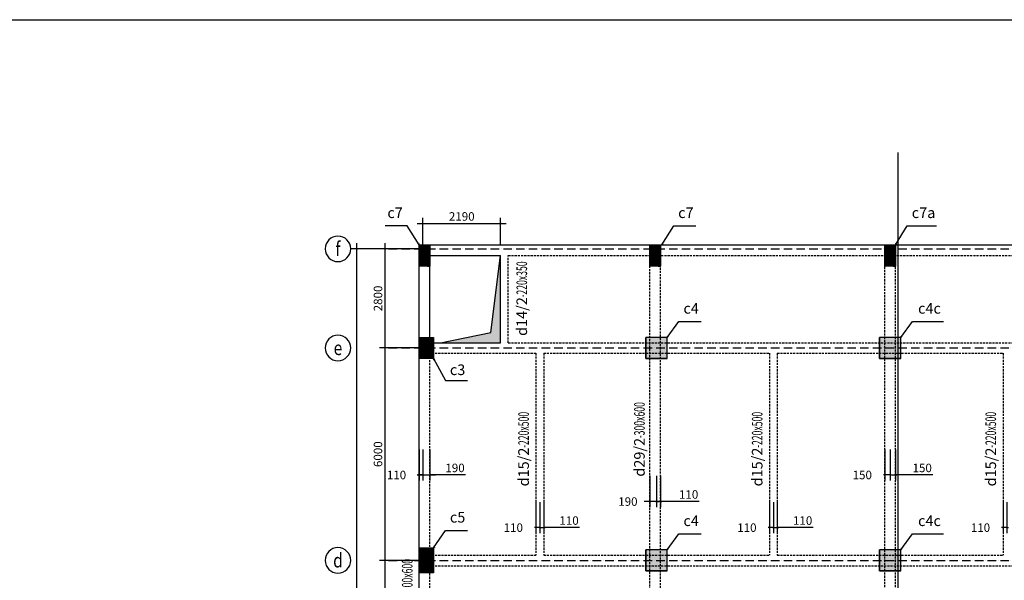
# Model space of a CAD drawing. Units: millimetres. Extents: x -788089 to 6126628, y -2413761 to 1076639.
# Drawn here: x -248713 to -213937, y -1172849 to -1153052 of the extents above; entities that cross this region are included whole.
import ezdxf
from ezdxf.enums import TextEntityAlignment as Align

# ---------------------------------------------------------------- set-up
doc = ezdxf.new("R2010")
doc.units = ezdxf.units.MM
doc.header["$LTSCALE"] = 50
doc.linetypes.add('ACAD_ISO10W100', pattern=[18, 12, -3, 0, -3])
doc.linetypes.add('HIDDENX2', pattern=[0.75, 0.5, -0.25])
for name, color, linetype in [('0_Dimension', 8, 'Continuous'), ('1_Boundary', 3, 'Continuous'), ('1_NET THAY 1', 30, 'Continuous'), ('3_Strirrup', 6, 'Continuous'), ('4_Axis', 246, 'ACAD_ISO10W100'), ('4_Dimension', 8, 'Continuous'), ('4_Text', 7, 'Continuous'), ('5_Axis', 246, 'ACAD_ISO10W100'), ('8_Hidden', 5, 'HIDDENX2')]:
    doc.layers.add(name, color=color, linetype=linetype)
doc.styles.add('ROMANS', font='romans.shx', dxfattribs={"width": 0.75, "bigfont": 'vns.shx'})
doc.styles.add('VNARIALH', font='VHARIAL_1.TTF', dxfattribs={"width": 0.8, "height": 100})
doc.dimstyles.new('1-1', dxfattribs={"dimtxt": 300, "dimasz": 50, "dimexe": 200, "dimexo": 0, "dimgap": 100, "dimtad": 1, "dimdec": 0, "dimlfac": 0.8, "dimzin": 0, "dimdsep": 46, "dimtxsty": 'ROMANS', "dimblk1": 'ARCHTICK', "dimblk2": 'ARCHTICK', "dimsah": 1, "dimcen": 50, "dimdle": 200, "dimclrd": 1, "dimclre": 1, "dimclrt": 7, "dimadec": 0, "dimazin": 0, "dimtfac": 0.0001, "dimtdec": 0, "dimtix": 1, "dimtmove": 2, "dimatfit": 3, "dimldrblk": 'ARCHTICK', "dimfxl": 1, "dimtolj": 1, "dimtzin": 0, "dimarcsym": 0})

# ---------------------------------------------------------------- blocks, each defined once
blk = doc.blocks.new('_ArchTick')
at = {"color": 0, "linetype": 'ByBlock', "const_width": 0.15}
blk.add_lwpolyline([(-0.5, -0.5), (0.5, 0.5)], dxfattribs=at)
blk = doc.blocks.new('*D3867')
at = {"layer": '0_Dimension', "color": 1, "lineweight": -2, "transparency": 16777216}
for p, q in [((-234606, -1172145), (-236008, -1172145)), ((-235808, -1176845), (-235808, -1171945)), ((-234606, -1176645), (-236008, -1176645))]:
    blk.add_line(p, q, dxfattribs=at)
at = {"layer": 'DefPoints', "color": 0, "transparency": 16777216}
for p in [(-235808, -1172145), (-234606, -1172145), (-234606, -1176645)]:
    blk.add_point(p, dxfattribs=at)
at = {"layer": '0_Dimension', "color": 1, "lineweight": -2, "transparency": 16777216, "xscale": 50, "yscale": 50, "zscale": 50}
for p, rotation in [((-235808, -1172145), 90), ((-235808, -1176645), 270)]:
    blk.add_blockref('_ArchTick', p, dxfattribs=dict(at, rotation=rotation))
at = {"layer": '0_Dimension', "color": 7, "transparency": 16777216, "insert": (-236058, -1174395), "char_height": 300, "attachment_point": 5, "rotation": 90, "style": 'ROMANS'}
blk.add_mtext('\\A1;3600', dxfattribs=at)
blk = doc.blocks.new('*D3868')
at = {"layer": '0_Dimension', "color": 1, "lineweight": -2, "transparency": 16777216}
for p, q in [((-235808, -1172345), (-235808, -1164445)), ((-234606, -1164645), (-236008, -1164645)), ((-234606, -1172145), (-236008, -1172145))]:
    blk.add_line(p, q, dxfattribs=at)
at = {"layer": 'DefPoints', "color": 0, "transparency": 16777216}
for p in [(-235808, -1164645), (-234606, -1164645), (-234606, -1172145)]:
    blk.add_point(p, dxfattribs=at)
at = {"layer": '0_Dimension', "color": 1, "lineweight": -2, "transparency": 16777216, "xscale": 50, "yscale": 50, "zscale": 50}
for p, rotation in [((-235808, -1164645), 90), ((-235808, -1172145), 270)]:
    blk.add_blockref('_ArchTick', p, dxfattribs=dict(at, rotation=rotation))
at = {"layer": '0_Dimension', "color": 7, "transparency": 16777216, "insert": (-236058, -1168395), "char_height": 300, "attachment_point": 5, "rotation": 90, "style": 'ROMANS'}
blk.add_mtext('\\A1;6000', dxfattribs=at)
blk = doc.blocks.new('*D3869')
at = {"layer": '0_Dimension', "color": 1, "lineweight": -2, "transparency": 16777216}
for p, q in [((-234606, -1161145), (-236008, -1161145)), ((-235808, -1164845), (-235808, -1160945)), ((-234606, -1164645), (-236008, -1164645))]:
    blk.add_line(p, q, dxfattribs=at)
at = {"layer": 'DefPoints', "color": 0, "transparency": 16777216}
for p in [(-235808, -1161145), (-234606, -1161145), (-234606, -1164645)]:
    blk.add_point(p, dxfattribs=at)
at = {"layer": '0_Dimension', "color": 1, "lineweight": -2, "transparency": 16777216, "xscale": 50, "yscale": 50, "zscale": 50}
for p, rotation in [((-235808, -1161145), 90), ((-235808, -1164645), 270)]:
    blk.add_blockref('_ArchTick', p, dxfattribs=dict(at, rotation=rotation))
at = {"layer": '0_Dimension', "color": 7, "transparency": 16777216, "insert": (-236058, -1162895), "char_height": 300, "attachment_point": 5, "rotation": 90, "style": 'ROMANS'}
blk.add_mtext('\\A1;2800', dxfattribs=at)
blk = doc.blocks.new('*D3870')
at = {"layer": '0_Dimension', "color": 1, "lineweight": -2, "transparency": 16777216}
for p, q in [((-234606, -1161145), (-237008, -1161145)), ((-236808, -1186595), (-236808, -1160945)), ((-234606, -1186395), (-237008, -1186395))]:
    blk.add_line(p, q, dxfattribs=at)
at = {"layer": 'DefPoints', "color": 0, "transparency": 16777216}
for p in [(-236808, -1161145), (-234606, -1161145), (-234606, -1186395)]:
    blk.add_point(p, dxfattribs=at)
at = {"layer": '0_Dimension', "color": 1, "lineweight": -2, "transparency": 16777216, "xscale": 50, "yscale": 50, "zscale": 50}
for p, rotation in [((-236808, -1161145), 90), ((-236808, -1186395), 270)]:
    blk.add_blockref('_ArchTick', p, dxfattribs=dict(at, rotation=rotation))
at = {"layer": '0_Dimension', "color": 7, "transparency": 16777216, "insert": (-237058, -1173770), "char_height": 300, "attachment_point": 5, "rotation": 90, "style": 'ROMANS'}
blk.add_mtext('\\A1;20200', dxfattribs=at)
blk = doc.blocks.new('Axial')
at = {"layer": '5_Axis', "color": 3, "linetype": 'Continuous'}
blk.add_circle((0, 0), 360, dxfattribs=at)
at = {"layer": '5_Axis', "color": 2, "linetype": 'Continuous', "style": 'VNARIALH', "width": 0.8}
blk.add_attdef('AXIALNAME', text='', height=400, dxfattribs=at).set_placement((0, 0), align=Align.MIDDLE_CENTER)
blk = doc.blocks.new('C60x60')
at = {"layer": '3_Strirrup'}
h = blk.add_hatch(color=256, dxfattribs=at)
h.paths.add_polyline_path([(300, 190), (0, 190), (0, -300), (300, -300)])
h.paths.add_polyline_path([(0, 190), (-300, 190), (-300, -300), (0, -300)])
h.paths.add_polyline_path([(0, 300), (-300, 300), (-300, 190), (0, 190)])
h.paths.add_polyline_path([(300, 300), (0, 300), (0, 190), (300, 190)])
for p, q in [((-300, -300), (-300, 300)), ((300, -300), (-300, -300))]:
    blk.add_line(p, q, dxfattribs=at)
blk.add_lwpolyline([(300, 300), (-300, 300), (-300, -300), (300, -300)], close=True, dxfattribs=at)
blk = doc.blocks.new('*D3887')
at = {"layer": '0_Dimension', "color": 1, "lineweight": -2, "transparency": 16777216}
for p, q in [((-234606, -1168225), (-234606, -1169330)), ((-234469, -1168225), (-234469, -1169330)), ((-234606, -1169130), (-234656, -1169130)), ((-234469, -1169130), (-234606, -1169130)), ((-234469, -1169130), (-234419, -1169130))]:
    blk.add_line(p, q, dxfattribs=at)
at = {"layer": 'DefPoints', "color": 0, "transparency": 16777216}
for p in [(-234606, -1168225), (-234469, -1168225), (-234606, -1169130)]:
    blk.add_point(p, dxfattribs=at)
at = {"layer": '0_Dimension', "color": 1, "lineweight": -2, "transparency": 16777216, "xscale": 50, "yscale": 50, "zscale": 50}
blk.add_blockref('_ArchTick', (-234606, -1169130), dxfattribs=at)
at = {"layer": '0_Dimension', "color": 1, "lineweight": -2, "transparency": 16777216, "xscale": 50, "yscale": 50, "zscale": 50, "rotation": 180}
blk.add_blockref('_ArchTick', (-234469, -1169130), dxfattribs=at)
at = {"layer": '0_Dimension', "color": 7, "transparency": 16777216, "insert": (-235404, -1169130), "char_height": 300, "attachment_point": 5, "style": 'ROMANS'}
blk.add_mtext('\\A1;110', dxfattribs=at)
blk = doc.blocks.new('*D3888')
at = {"layer": '0_Dimension', "color": 1, "lineweight": -2, "transparency": 16777216}
for p, q in [((-234469, -1168225), (-234469, -1169330)), ((-234231, -1168225), (-234231, -1169330)), ((-234669, -1169130), (-234031, -1169130)), ((-232964, -1169130), (-234231, -1169130))]:
    blk.add_line(p, q, dxfattribs=at)
at = {"layer": 'DefPoints', "color": 0, "transparency": 16777216}
for p in [(-234469, -1168225), (-234231, -1168225), (-234231, -1169130)]:
    blk.add_point(p, dxfattribs=at)
at = {"layer": '0_Dimension', "color": 1, "lineweight": -2, "transparency": 16777216, "xscale": 50, "yscale": 50, "zscale": 50, "rotation": 180}
blk.add_blockref('_ArchTick', (-234469, -1169130), dxfattribs=at)
at = {"layer": '0_Dimension', "color": 1, "lineweight": -2, "transparency": 16777216, "xscale": 50, "yscale": 50, "zscale": 50}
blk.add_blockref('_ArchTick', (-234231, -1169130), dxfattribs=at)
at = {"layer": '0_Dimension', "color": 7, "transparency": 16777216, "insert": (-233337, -1168880), "char_height": 300, "attachment_point": 5, "style": 'ROMANS'}
blk.add_mtext('\\A1;190', dxfattribs=at)
blk = doc.blocks.new('*D3892')
at = {"layer": '0_Dimension', "color": 1, "lineweight": -2, "transparency": 16777216}
for p, q in [((-234469, -1161007), (-234469, -1160050)), ((-231731, -1161007), (-231731, -1160050)), ((-234669, -1160250), (-231531, -1160250))]:
    blk.add_line(p, q, dxfattribs=at)
at = {"layer": 'DefPoints', "color": 0, "transparency": 16777216}
for p in [(-231731, -1160250), (-234469, -1161007), (-231731, -1161007)]:
    blk.add_point(p, dxfattribs=at)
at = {"layer": '0_Dimension', "color": 1, "lineweight": -2, "transparency": 16777216, "xscale": 50, "yscale": 50, "zscale": 50, "rotation": 180}
blk.add_blockref('_ArchTick', (-234469, -1160250), dxfattribs=at)
at = {"layer": '0_Dimension', "color": 1, "lineweight": -2, "transparency": 16777216, "xscale": 50, "yscale": 50, "zscale": 50}
blk.add_blockref('_ArchTick', (-231731, -1160250), dxfattribs=at)
at = {"layer": '0_Dimension', "color": 7, "transparency": 16777216, "insert": (-233100, -1160000), "char_height": 300, "attachment_point": 5, "style": 'ROMANS'}
blk.add_mtext('\\A1;2190', dxfattribs=at)
blk = doc.blocks.new('*D3912')
at = {"layer": '0_Dimension', "color": 1, "lineweight": -2, "transparency": 16777216}
for p, q in [((-226456, -1169163), (-226456, -1170268)), ((-226219, -1169163), (-226219, -1170268)), ((-226019, -1170068), (-226656, -1170068))]:
    blk.add_line(p, q, dxfattribs=at)
at = {"layer": 'DefPoints', "color": 0, "transparency": 16777216}
for p in [(-226456, -1169163), (-226219, -1169163), (-226456, -1170068)]:
    blk.add_point(p, dxfattribs=at)
at = {"layer": '0_Dimension', "color": 1, "lineweight": -2, "transparency": 16777216, "xscale": 50, "yscale": 50, "zscale": 50, "rotation": 180}
blk.add_blockref('_ArchTick', (-226456, -1170068), dxfattribs=at)
at = {"layer": '0_Dimension', "color": 1, "lineweight": -2, "transparency": 16777216, "xscale": 50, "yscale": 50, "zscale": 50}
blk.add_blockref('_ArchTick', (-226219, -1170068), dxfattribs=at)
at = {"layer": '0_Dimension', "color": 7, "transparency": 16777216, "insert": (-227232, -1170068), "char_height": 300, "attachment_point": 5, "style": 'ROMANS'}
blk.add_mtext('\\A1;190', dxfattribs=at)
blk = doc.blocks.new('*D3913')
at = {"layer": '0_Dimension', "color": 1, "lineweight": -2, "transparency": 16777216}
for p, q in [((-226219, -1169163), (-226219, -1170268)), ((-226081, -1169163), (-226081, -1170268)), ((-226219, -1170068), (-226269, -1170068)), ((-226219, -1170068), (-226081, -1170068)), ((-226219, -1170068), (-226081, -1170068)), ((-226081, -1170068), (-226031, -1170068)), ((-224714, -1170068), (-226081, -1170068))]:
    blk.add_line(p, q, dxfattribs=at)
at = {"layer": 'DefPoints', "color": 0, "transparency": 16777216}
for p in [(-226219, -1169163), (-226081, -1169163), (-226081, -1170068)]:
    blk.add_point(p, dxfattribs=at)
at = {"layer": '0_Dimension', "color": 1, "lineweight": -2, "transparency": 16777216, "xscale": 50, "yscale": 50, "zscale": 50}
blk.add_blockref('_ArchTick', (-226219, -1170068), dxfattribs=at)
at = {"layer": '0_Dimension', "color": 1, "lineweight": -2, "transparency": 16777216, "xscale": 50, "yscale": 50, "zscale": 50, "rotation": 180}
blk.add_blockref('_ArchTick', (-226081, -1170068), dxfattribs=at)
at = {"layer": '0_Dimension', "color": 7, "transparency": 16777216, "insert": (-225087, -1169818), "char_height": 300, "attachment_point": 5, "style": 'ROMANS'}
blk.add_mtext('\\A1;110', dxfattribs=at)
blk = doc.blocks.new('*D3914')
at = {"layer": '0_Dimension', "color": 1, "lineweight": -2, "transparency": 16777216}
for p, q in [((-218156, -1168225), (-218156, -1169330)), ((-217969, -1168225), (-217969, -1169330)), ((-218156, -1169130), (-218206, -1169130)), ((-217969, -1169130), (-218156, -1169130)), ((-217969, -1169130), (-217919, -1169130))]:
    blk.add_line(p, q, dxfattribs=at)
at = {"layer": 'DefPoints', "color": 0, "transparency": 16777216}
for p in [(-218156, -1168225), (-217969, -1168225), (-218156, -1169130)]:
    blk.add_point(p, dxfattribs=at)
at = {"layer": '0_Dimension', "color": 1, "lineweight": -2, "transparency": 16777216, "xscale": 50, "yscale": 50, "zscale": 50}
blk.add_blockref('_ArchTick', (-218156, -1169130), dxfattribs=at)
at = {"layer": '0_Dimension', "color": 1, "lineweight": -2, "transparency": 16777216, "xscale": 50, "yscale": 50, "zscale": 50, "rotation": 180}
blk.add_blockref('_ArchTick', (-217969, -1169130), dxfattribs=at)
at = {"layer": '0_Dimension', "color": 7, "transparency": 16777216, "insert": (-218954, -1169130), "char_height": 300, "attachment_point": 5, "style": 'ROMANS'}
blk.add_mtext('\\A1;150', dxfattribs=at)
blk = doc.blocks.new('*D3915')
at = {"layer": '0_Dimension', "color": 1, "lineweight": -2, "transparency": 16777216}
for p, q in [((-217969, -1168225), (-217969, -1169330)), ((-217781, -1168225), (-217781, -1169330)), ((-217969, -1169130), (-218019, -1169130)), ((-217969, -1169130), (-217781, -1169130)), ((-217969, -1169130), (-217781, -1169130)), ((-217781, -1169130), (-217731, -1169130)), ((-216464, -1169130), (-217781, -1169130))]:
    blk.add_line(p, q, dxfattribs=at)
at = {"layer": 'DefPoints', "color": 0, "transparency": 16777216}
for p in [(-217969, -1168225), (-217781, -1168225), (-217781, -1169130)]:
    blk.add_point(p, dxfattribs=at)
at = {"layer": '0_Dimension', "color": 1, "lineweight": -2, "transparency": 16777216, "xscale": 50, "yscale": 50, "zscale": 50}
blk.add_blockref('_ArchTick', (-217969, -1169130), dxfattribs=at)
at = {"layer": '0_Dimension', "color": 1, "lineweight": -2, "transparency": 16777216, "xscale": 50, "yscale": 50, "zscale": 50, "rotation": 180}
blk.add_blockref('_ArchTick', (-217781, -1169130), dxfattribs=at)
at = {"layer": '0_Dimension', "color": 7, "transparency": 16777216, "insert": (-216837, -1168880), "char_height": 300, "attachment_point": 5, "style": 'ROMANS'}
blk.add_mtext('\\A1;150', dxfattribs=at)
blk = doc.blocks.new('*D3920')
at = {"layer": '0_Dimension', "color": 1, "lineweight": -2, "transparency": 16777216}
for p, q in [((-230481, -1170084), (-230481, -1171189)), ((-230344, -1170084), (-230344, -1171189)), ((-230481, -1170989), (-230531, -1170989)), ((-230344, -1170989), (-230481, -1170989)), ((-230344, -1170989), (-230294, -1170989))]:
    blk.add_line(p, q, dxfattribs=at)
at = {"layer": 'DefPoints', "color": 0, "transparency": 16777216}
for p in [(-230481, -1170084), (-230344, -1170084), (-230481, -1170989)]:
    blk.add_point(p, dxfattribs=at)
at = {"layer": '0_Dimension', "color": 1, "lineweight": -2, "transparency": 16777216, "xscale": 50, "yscale": 50, "zscale": 50}
blk.add_blockref('_ArchTick', (-230481, -1170989), dxfattribs=at)
at = {"layer": '0_Dimension', "color": 1, "lineweight": -2, "transparency": 16777216, "xscale": 50, "yscale": 50, "zscale": 50, "rotation": 180}
blk.add_blockref('_ArchTick', (-230344, -1170989), dxfattribs=at)
at = {"layer": '0_Dimension', "color": 7, "transparency": 16777216, "insert": (-231279, -1170989), "char_height": 300, "attachment_point": 5, "style": 'ROMANS'}
blk.add_mtext('\\A1;110', dxfattribs=at)
blk = doc.blocks.new('*D3921')
at = {"layer": '0_Dimension', "color": 1, "lineweight": -2, "transparency": 16777216}
for p, q in [((-230344, -1170084), (-230344, -1171189)), ((-230206, -1170084), (-230206, -1171189)), ((-230344, -1170989), (-230394, -1170989)), ((-230344, -1170989), (-230206, -1170989)), ((-230344, -1170989), (-230206, -1170989)), ((-230206, -1170989), (-230156, -1170989)), ((-228937, -1170989), (-230206, -1170989))]:
    blk.add_line(p, q, dxfattribs=at)
at = {"layer": 'DefPoints', "color": 0, "transparency": 16777216}
for p in [(-230344, -1170084), (-230206, -1170084), (-230206, -1170989)]:
    blk.add_point(p, dxfattribs=at)
at = {"layer": '0_Dimension', "color": 1, "lineweight": -2, "transparency": 16777216, "xscale": 50, "yscale": 50, "zscale": 50}
blk.add_blockref('_ArchTick', (-230344, -1170989), dxfattribs=at)
at = {"layer": '0_Dimension', "color": 1, "lineweight": -2, "transparency": 16777216, "xscale": 50, "yscale": 50, "zscale": 50, "rotation": 180}
blk.add_blockref('_ArchTick', (-230206, -1170989), dxfattribs=at)
at = {"layer": '0_Dimension', "color": 7, "transparency": 16777216, "insert": (-229310, -1170739), "char_height": 300, "attachment_point": 5, "style": 'ROMANS'}
blk.add_mtext('\\A1;110', dxfattribs=at)
blk = doc.blocks.new('*D3922')
at = {"layer": '0_Dimension', "color": 1, "lineweight": -2, "transparency": 16777216}
for p, q in [((-222231, -1170084), (-222231, -1171189)), ((-222094, -1170084), (-222094, -1171189)), ((-222231, -1170989), (-222281, -1170989)), ((-222094, -1170989), (-222231, -1170989)), ((-222094, -1170989), (-222044, -1170989))]:
    blk.add_line(p, q, dxfattribs=at)
at = {"layer": 'DefPoints', "color": 0, "transparency": 16777216}
for p in [(-222231, -1170084), (-222094, -1170084), (-222231, -1170989)]:
    blk.add_point(p, dxfattribs=at)
at = {"layer": '0_Dimension', "color": 1, "lineweight": -2, "transparency": 16777216, "xscale": 50, "yscale": 50, "zscale": 50}
blk.add_blockref('_ArchTick', (-222231, -1170989), dxfattribs=at)
at = {"layer": '0_Dimension', "color": 1, "lineweight": -2, "transparency": 16777216, "xscale": 50, "yscale": 50, "zscale": 50, "rotation": 180}
blk.add_blockref('_ArchTick', (-222094, -1170989), dxfattribs=at)
at = {"layer": '0_Dimension', "color": 7, "transparency": 16777216, "insert": (-223029, -1170989), "char_height": 300, "attachment_point": 5, "style": 'ROMANS'}
blk.add_mtext('\\A1;110', dxfattribs=at)
blk = doc.blocks.new('*D3923')
at = {"layer": '0_Dimension', "color": 1, "lineweight": -2, "transparency": 16777216}
for p, q in [((-222094, -1170084), (-222094, -1171189)), ((-221956, -1170084), (-221956, -1171189)), ((-222094, -1170989), (-222144, -1170989)), ((-222094, -1170989), (-221956, -1170989)), ((-222094, -1170989), (-221956, -1170989)), ((-221956, -1170989), (-221906, -1170989)), ((-220687, -1170989), (-221956, -1170989))]:
    blk.add_line(p, q, dxfattribs=at)
at = {"layer": 'DefPoints', "color": 0, "transparency": 16777216}
for p in [(-222094, -1170084), (-221956, -1170084), (-221956, -1170989)]:
    blk.add_point(p, dxfattribs=at)
at = {"layer": '0_Dimension', "color": 1, "lineweight": -2, "transparency": 16777216, "xscale": 50, "yscale": 50, "zscale": 50}
blk.add_blockref('_ArchTick', (-222094, -1170989), dxfattribs=at)
at = {"layer": '0_Dimension', "color": 1, "lineweight": -2, "transparency": 16777216, "xscale": 50, "yscale": 50, "zscale": 50, "rotation": 180}
blk.add_blockref('_ArchTick', (-221956, -1170989), dxfattribs=at)
at = {"layer": '0_Dimension', "color": 7, "transparency": 16777216, "insert": (-221060, -1170739), "char_height": 300, "attachment_point": 5, "style": 'ROMANS'}
blk.add_mtext('\\A1;110', dxfattribs=at)
blk = doc.blocks.new('*D3924')
at = {"layer": '0_Dimension', "color": 1, "lineweight": -2, "transparency": 16777216}
for p, q in [((-213981, -1170084), (-213981, -1171189)), ((-213844, -1170084), (-213844, -1171189)), ((-213981, -1170989), (-214031, -1170989)), ((-213844, -1170989), (-213981, -1170989)), ((-213844, -1170989), (-213794, -1170989))]:
    blk.add_line(p, q, dxfattribs=at)
at = {"layer": 'DefPoints', "color": 0, "transparency": 16777216}
for p in [(-213981, -1170084), (-213844, -1170084), (-213981, -1170989)]:
    blk.add_point(p, dxfattribs=at)
at = {"layer": '0_Dimension', "color": 1, "lineweight": -2, "transparency": 16777216, "xscale": 50, "yscale": 50, "zscale": 50}
blk.add_blockref('_ArchTick', (-213981, -1170989), dxfattribs=at)
at = {"layer": '0_Dimension', "color": 1, "lineweight": -2, "transparency": 16777216, "xscale": 50, "yscale": 50, "zscale": 50, "rotation": 180}
blk.add_blockref('_ArchTick', (-213844, -1170989), dxfattribs=at)
at = {"layer": '0_Dimension', "color": 7, "transparency": 16777216, "insert": (-214779, -1170989), "char_height": 300, "attachment_point": 5, "style": 'ROMANS'}
blk.add_mtext('\\A1;110', dxfattribs=at)
blk = doc.blocks.new('affff')
at = {"layer": '3_Strirrup'}
h = blk.add_hatch(dxfattribs=at)
h.set_pattern_fill('ANSI31', color=256, style=0)
h.set_pattern_definition([(45, (0, 0), (-0.088388347648, 0.088388347648), [])])
h.paths.add_polyline_path([(799727, 178922), (800137, 178922), (800137, 179622), (799727, 179622)])
blk.add_lwpolyline([(799727, 179622), (800137, 179622), (800137, 178922), (799727, 178922)], close=True, dxfattribs=at)
blk = doc.blocks.new('13')
at = {"color": 3}
blk.add_lwpolyline([(468133, -1153052), (678133, -1153052), (678133, -1301552), (468133, -1301552)], close=True, dxfattribs=at)
blk = doc.blocks.new('124')
at = {"layer": '4_Dimension', "color": 2}
blk.add_blockref('13', (0, 0), dxfattribs=at)

msp = doc.modelspace()

# ---------------------------------------------------------------- hatches: boundary and pattern name
at = {"layer": '1_Boundary', "linetype": 'Continuous'}
h = msp.add_hatch(dxfattribs=at)
h.set_pattern_fill('ANSI31', color=256, scale=1.25, style=0)
h.set_pattern_definition([(45, (-1499287.15481, -1222386.57494), (-0.11048543456, 0.11048543456), [])])
h.paths.add_polyline_path([(-231731.1, -1164457.3), (-231731.1, -1161382.3), (-232076.5, -1164097.2), (-233856.1, -1164457.3)])
at = {"layer": '3_Strirrup'}
h = msp.add_hatch(dxfattribs=at)
h.set_pattern_fill('ANSI31', color=256, scale=1.25, style=0)
h.set_pattern_definition([(45, (-1235522.05868, -1406576.55472), (-0.11048543456, 0.11048543456), [])])
h.paths.add_polyline_path([(-234231.1, -1161007.3), (-234606.1, -1161007.3), (-234606.1, -1161757.3), (-234231.1, -1161757.3)])
h = msp.add_hatch(dxfattribs=at)
h.set_pattern_fill('ANSI31', color=256, scale=1.25, style=0)
h.set_pattern_definition([(45, (-1227440.80868, -1406576.55472), (-0.11048543456, 0.11048543456), [])])
h.paths.add_polyline_path([(-226456.1, -1161757.3), (-226081.1, -1161757.3), (-226081.1, -1161007.3), (-226456.1, -1161007.3)])
h = msp.add_hatch(dxfattribs=at)
h.set_pattern_fill('ANSI31', color=256, scale=1.25, style=0)
h.set_pattern_definition([(45, (-1219140.80868, -1406576.55472), (-0.11048543456, 0.11048543456), [])])
h.paths.add_polyline_path([(-218156.1, -1161757.3), (-217781.1, -1161757.3), (-217781.1, -1161007.3), (-218156.1, -1161007.3)])
h = msp.add_hatch(dxfattribs=at)
h.set_pattern_fill('ANSI31', color=256, scale=1.25, style=0)
h.set_pattern_definition([(45, (-1235521.97961, -1409839.05472), (-0.11048543456, 0.11048543456), [])])
h.paths.add_polyline_path([(-234606, -1165019.8), (-234093.5, -1165019.8), (-234093.5, -1164269.8), (-234606, -1164269.8)])

# ---------------------------------------------------------------- linework, layer by layer
at = {"color": 4}
msp.add_line((-217696.7, -1157737.1), (-217696.7, -1189133.9), dxfattribs=at)
at = {"layer": '1_Boundary', "linetype": 'Continuous'}
for p, q in [((-234606.1, -1161007.3), (-172519.5, -1161007.3)), ((-234606.1, -1186532.3), (-234606.1, -1161007.3)), ((-234293.6, -1161382.3), (-231731.1, -1161382.3)), ((-234231.1, -1164457.3), (-234231.1, -1161382.3)), ((-231731.1, -1164457.3), (-231731.1, -1161382.3)), ((-234606.1, -1164457.3), (-231731.1, -1164457.3)), ((-234231.1, -1164457.3), (-231731.1, -1164457.3))]:
    msp.add_line(p, q, dxfattribs=at)
msp.add_lwpolyline([(-233856.1, -1164457.3), (-232076.5, -1164097.2), (-231731.1, -1161382.3)], dxfattribs=at)
at = {"layer": '3_Strirrup'}
for points in [[(-234606.1, -1161007.3), (-234231.1, -1161007.3), (-234231.1, -1161757.3), (-234606.1, -1161757.3)], [(-226456.1, -1161007.3), (-226081.1, -1161007.3), (-226081.1, -1161757.3), (-226456.1, -1161757.3)], [(-218156.1, -1161007.3), (-217781.1, -1161007.3), (-217781.1, -1161757.3), (-218156.1, -1161757.3)], [(-234606.1, -1164269.8), (-234093.6, -1164269.8), (-234093.6, -1165019.8), (-234606.1, -1165019.8)]]:
    msp.add_lwpolyline(points, close=True, dxfattribs=at)
at = {"layer": '5_Axis', "ltscale": 0.5}
for p, q in [((-235681.8, -1161144.8), (-170408.6, -1161144.8)), ((-235681.8, -1164644.8), (-170408.6, -1164644.8)), ((-235681.8, -1172144.8), (-170408.6, -1172144.8))]:
    msp.add_line(p, q, dxfattribs=at)
at = {"layer": '8_Hidden', "ltscale": 3}
for p, q in [((-231731.1, -1164457.3), (-231731.1, -1161382.3)), ((-231456.1, -1161382.3), (-189906.1, -1161382.3)), ((-231456.1, -1164457.3), (-231456.1, -1161382.3)), ((-226456.1, -1176782.3), (-226456.1, -1161382.3)), ((-226081.1, -1176507.3), (-226081.1, -1161382.3)), ((-218156.1, -1184007.3), (-218156.1, -1161382.3)), ((-217781.1, -1184007.3), (-217781.1, -1161382.3)), ((-231456.1, -1164457.3), (-190093.6, -1164457.3)), ((-234606.1, -1164832.3), (-230481.1, -1164832.3)), ((-234231.1, -1176507.3), (-234231.1, -1164644.8)), ((-230481.1, -1164832.3), (-230481.1, -1171957.3)), ((-230206.1, -1164832.3), (-222231.1, -1164832.3)), ((-230206.1, -1164832.3), (-230206.1, -1171957.3)), ((-222231.1, -1164832.3), (-222231.1, -1171957.3)), ((-221956.1, -1164832.3), (-213981.1, -1164832.3)), ((-221956.1, -1164832.3), (-221956.1, -1171957.3)), ((-213981.1, -1164832.3), (-213981.1, -1171957.3)), ((-234606.1, -1171957.3), (-230481.1, -1171957.3)), ((-230206.1, -1171957.3), (-222231.1, -1171957.3)), ((-221956.1, -1171957.3), (-213981.1, -1171957.3)), ((-234606.1, -1172332.3), (-178918.6, -1172332.3))]:
    msp.add_line(p, q, dxfattribs=at)

# ---------------------------------------------------------------- block references
at = {"layer": '1_NET THAY 1'}
ref = msp.add_blockref('Axial', (-237472.3, -1161144.8), dxfattribs=dict(at, xscale=-1.25, yscale=1.25, zscale=1.25))
ref.add_attrib('AXIALNAME', 'f', dxfattribs={"layer": '4_Axis', "color": 7, "linetype": 'Continuous', "height": 500, "style": 'VNARIALH', "width": 0.8}).set_placement((-237472.3, -1161144.8), align=Align.MIDDLE_CENTER)
ref = msp.add_blockref('Axial', (-237472.3, -1164644.8), dxfattribs=dict(at, xscale=-1.25, yscale=1.25, zscale=1.25))
ref.add_attrib('AXIALNAME', 'e', dxfattribs={"layer": '4_Axis', "color": 7, "linetype": 'Continuous', "height": 500, "style": 'VNARIALH', "width": 0.8}).set_placement((-237472.3, -1164644.8), align=Align.MIDDLE_CENTER)
ref = msp.add_blockref('Axial', (-237472.3, -1172144.8), dxfattribs=dict(at, xscale=-1.25, yscale=1.25, zscale=1.25))
ref.add_attrib('AXIALNAME', 'd', dxfattribs={"layer": '4_Axis', "color": 7, "linetype": 'Continuous', "height": 500, "style": 'VNARIALH', "width": 0.8}).set_placement((-237472.3, -1172144.8), align=Align.MIDDLE_CENTER)
at = {"layer": '3_Strirrup', "xscale": 1.25, "yscale": 1.25, "zscale": 1.25}
for name, p in [('C60x60', (-226219.5, -1164644.8)), ('C60x60', (-217969.5, -1164644.8)), ('affff', (-1234265.3, -1396234.6)), ('C60x60', (-226219.5, -1172144.8)), ('C60x60', (-217969.5, -1172144.8))]:
    msp.add_blockref(name, p, dxfattribs=at)
at = {"layer": '4_Dimension', "color": 2}
msp.add_blockref('124', (-840000, 0), dxfattribs=at)

# ---------------------------------------------------------------- texts
at = {"layer": '0_Dimension', "color": 7, "char_height": 375, "style": 'VNARIALH'}
for s, insert, attachment_point in [('c7', (-235180.8, -1160173.6), 9), ('c7', (-225455.8, -1160173.6), 7), ('c7a', (-217205.8, -1160173.6), 7), ('c4', (-225269.2, -1163550.9), 7), ('c4c', (-216983.4, -1163550.9), 7), ('c3', (-233518.3, -1165226.8), 1), ('c5', (-233518.3, -1170925.9), 7), ('c4', (-225269.2, -1171050.9), 7), ('c4c', (-216983.4, -1171050.9), 7)]:
    msp.add_mtext(s, dxfattribs=dict(at, insert=insert, attachment_point=attachment_point))
at = {"layer": '4_Text', "char_height": 375, "width": 2579.918, "attachment_point": 5, "rotation": 90, "style": 'VNARIALH'}
for s, insert in [('{\\C3;d14\\C7;/2\\Fromans|c0;\\W0.5;-\\W0.6;\\C2;220\\C7;x\\C10;350}', (-230979.7, -1162902.6)), ('{\\C3;d29\\C7;/2\\Fromans|c0;\\W0.5;-\\W0.6;\\C3;300\\C7;x\\C10;600}', (-226823.9, -1167872.6)), ('{\\C3;d15\\C7;/2\\Fromans|c0;\\W0.5;-\\W0.6;\\C2;220\\C7;x\\C10;500}', (-230915.9, -1168215.7)), ('{\\C3;d15\\C7;/2\\Fromans|c0;\\W0.5;-\\W0.6;\\C2;220\\C7;x\\C10;500}', (-222665.9, -1168215.7)), ('{\\C3;d15\\C7;/2\\Fromans|c0;\\W0.5;-\\W0.6;\\C2;220\\C7;x\\C10;500}', (-214415.9, -1168215.7)), ('{\\C3;d13\\C7;/2\\Fromans|c0;\\W0.5;-\\W0.6;\\C3;300\\C7;x\\C10;600}', (-235023.9, -1173410.8))]:
    msp.add_mtext(s, dxfattribs=dict(at, insert=insert))

# ---------------------------------------------------------------- dimensions: what is measured, and where the dimension line sits
at = {"layer": '0_Dimension'}
dim = msp.add_linear_dim(base=(-231731.1, -1160249.9), p1=(-234468.6, -1161007.3), p2=(-231731.1, -1161007.3), dimstyle='1-1', dxfattribs=at)
dim.commit()
dim.dimension.update_dxf_attribs({"geometry": '*D3892', "text_midpoint": (-233099.8, -1159999.9)})
for base, p1, p2, picture, middle in [((-236808, -1161144.8), (-234606.1, -1186394.8), (-234606.1, -1161144.8), '*D3870', (-237058, -1173769.8)), ((-235808, -1161144.8), (-234606.1, -1164644.8), (-234606.1, -1161144.8), '*D3869', (-236058, -1162894.8)), ((-235808, -1164644.8), (-234606.1, -1172144.8), (-234606.1, -1164644.8), '*D3868', (-236058, -1168394.8)), ((-235808, -1172144.8), (-234606.1, -1176644.8), (-234606.1, -1172144.8), '*D3867', (-236058, -1174394.8))]:
    dim = msp.add_linear_dim(base=base, p1=p1, p2=p2, angle=90, dimstyle='1-1', dxfattribs=at)
    dim.commit()
    dim.dimension.update_dxf_attribs({"geometry": picture, "text_midpoint": middle})
for base, p1, p2, picture, middle in [((-234606.1, -1169129.5), (-234468.6, -1168224.6), (-234606.1, -1168224.6), '*D3887', (-235403.6, -1169129.5)), ((-218156.1, -1169129.5), (-217968.6, -1168224.6), (-218156.1, -1168224.6), '*D3914', (-218953.6, -1169129.5)), ((-226456.1, -1170068.3), (-226218.6, -1169163.3), (-226456.1, -1169163.3), '*D3912', (-227232.3, -1170068.3)), ((-230481.1, -1170989.4), (-230343.6, -1170084.5), (-230481.1, -1170084.5), '*D3920', (-231278.6, -1170989.4)), ((-222231.1, -1170989.4), (-222093.6, -1170084.5), (-222231.1, -1170084.5), '*D3922', (-223028.6, -1170989.4)), ((-213981.1, -1170989.4), (-213843.6, -1170084.5), (-213981.1, -1170084.5), '*D3924', (-214778.6, -1170989.4))]:
    dim = msp.add_linear_dim(base=base, p1=p1, p2=p2, dimstyle='1-1', dxfattribs=at)
    dim.commit()
    dim.dimension.update_dxf_attribs({"geometry": picture, "text_midpoint": middle, "dimtype": 160})
for base, p1, p2, picture, middle in [((-234231.1, -1169129.5), (-234468.6, -1168224.6), (-234231.1, -1168224.6), '*D3888', (-233337.1, -1169129.5)), ((-217781.1, -1169129.5), (-217968.6, -1168224.6), (-217781.1, -1168224.6), '*D3915', (-216837.1, -1169129.5)), ((-226081.1, -1170068.3), (-226218.6, -1169163.3), (-226081.1, -1169163.3), '*D3913', (-225087.1, -1170068.3)), ((-230206.1, -1170989.4), (-230343.6, -1170084.5), (-230206.1, -1170084.5), '*D3921', (-229309.8, -1170844.8)), ((-221956.1, -1170989.4), (-222093.6, -1170084.5), (-221956.1, -1170084.5), '*D3923', (-221059.8, -1170844.8))]:
    dim = msp.add_linear_dim(base=base, p1=p1, p2=p2, dimstyle='1-1', override={"dimtmove": 1}, dxfattribs=at)
    dim.commit()
    dim.dimension.update_dxf_attribs({"geometry": picture, "text_midpoint": middle, "dimtype": 160})

# ---------------------------------------------------------------- leaders
for points in [[(-234605.6, -1161007.3), (-235022.9, -1160336), (-235804.1, -1160336)], [(-226031.1, -1161007.3), (-225613.7, -1160336), (-224832.5, -1160336)], [(-217781.1, -1161007.3), (-217363.7, -1160336), (-216332.7, -1160336)], [(-225844.5, -1164269.8), (-225427.1, -1163713.3), (-224645.9, -1163713.3)], [(-217594.5, -1164269.8), (-217177.1, -1163713.3), (-216084.8, -1163713.3)], [(-234093.6, -1165019.8), (-233676.2, -1165792.5), (-232895, -1165792.5)], [(-234093.6, -1171707.3), (-233676.2, -1171088.3), (-232895, -1171088.3)], [(-225844.5, -1171769.8), (-225427.1, -1171213.3), (-224645.9, -1171213.3)], [(-217594.5, -1171769.8), (-217177.1, -1171213.3), (-216084.8, -1171213.3)]]:
    msp.add_leader(points, dimstyle='1-1', override={"dimldrblk": 'Open30'}, dxfattribs=at)

doc.saveas('drawing.dxf')
